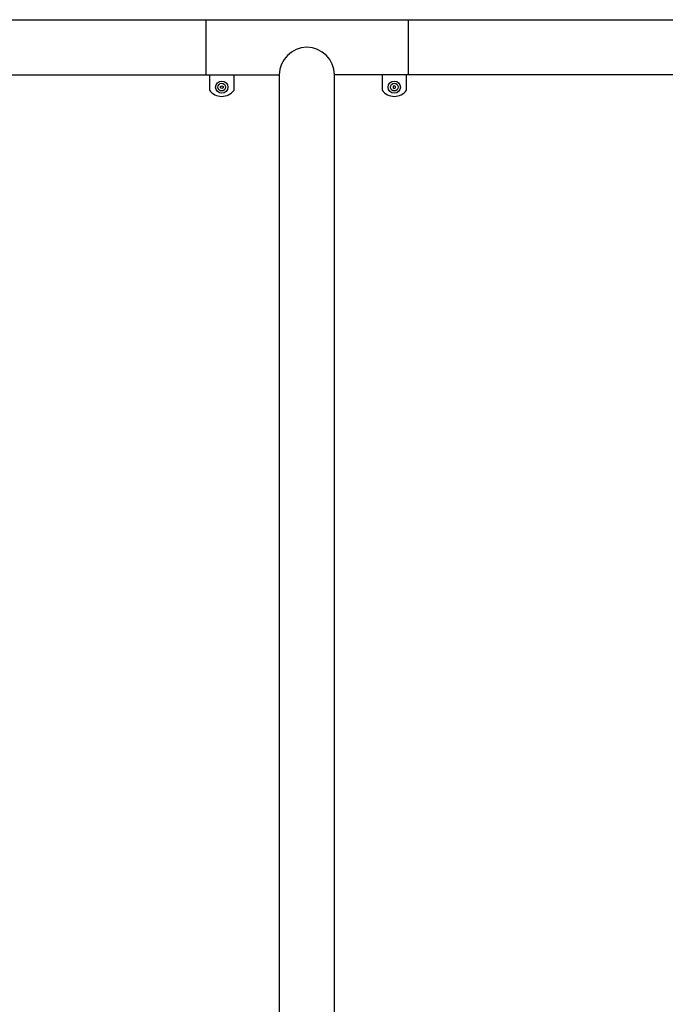
# Model space of a CAD drawing. Extents: x -26 to 730, y -26 to 570.
# Drawn here: x 255 to 308, y 246 to 327 of the extents above; entities that cross this region are included whole.
import ezdxf

# ---------------------------------------------------------------- set-up
doc = ezdxf.new("R2010")
doc.units = 0
doc.header["$LTSCALE"] = 16
doc.header["$MEASUREMENT"] = 0
doc.layers.add('AREA', color=2, linetype='CONTINUOUS')

msp = doc.modelspace()

# ---------------------------------------------------------------- linework, layer by layer
at = {"layer": 'AREA', "color": 7}
for p, q in [((270.40318, 326.60632, -16), (270.40318, 322.10632, -16)), ((286.90318, 326.60632, -16), (286.90318, 322.10632, -16))]:
    msp.add_line(p, q, dxfattribs=at)
at = {"layer": 'AREA'}
for p, q in [((247.94523, 322.10632, -16), (276.40318, 322.10632, -16)), ((309.46568, 322.10632, -16), (280.90318, 322.10632, -16))]:
    msp.add_line(p, q, dxfattribs=at)
at = {"layer": 'AREA', "elevation": -16}
for points in [[(144.40318, 322.10632), (140.65318, 322.10632, -1), (140.65318, 326.60632), (370.65318, 326.60632)], [(280.90318, 238.10632), (280.90318, 322.10632, 1), (276.40318, 322.10632), (276.40318, 238.10632)], [(270.714, 322.10632), (270.714, 320.85632, 0.5), (272.714, 320.85632), (272.714, 322.10632)], [(284.77818, 322.10632), (284.77818, 320.85632, 0.5), (286.77818, 320.85632), (286.77818, 322.10632)]]:
    msp.add_lwpolyline(points, format="xyb", dxfattribs=at)
at = {"layer": 'AREA', "color": 7, "elevation": -16}
for points in [[(271.6126, 321.16487), (271.714, 321.22342), (271.81541, 321.16487), (271.81541, 321.04778), (271.714, 320.98923), (271.6126, 321.04778)], [(285.87959, 321.16487), (285.77818, 321.22342), (285.67677, 321.16487), (285.67677, 321.04778), (285.77818, 320.98923), (285.87959, 321.04778)]]:
    msp.add_lwpolyline(points, close=True, dxfattribs=at)
at = {"layer": 'AREA', "color": 7}
for centre, radius in [((271.714, 321.10632, -16), 0.5), ((271.714, 321.10632, -16), 0.3125), ((285.77818, 321.10632, -16), 0.5), ((285.77818, 321.10632, -16), 0.3125)]:
    msp.add_circle(centre, radius, dxfattribs=at)

doc.saveas('drawing.dxf')
